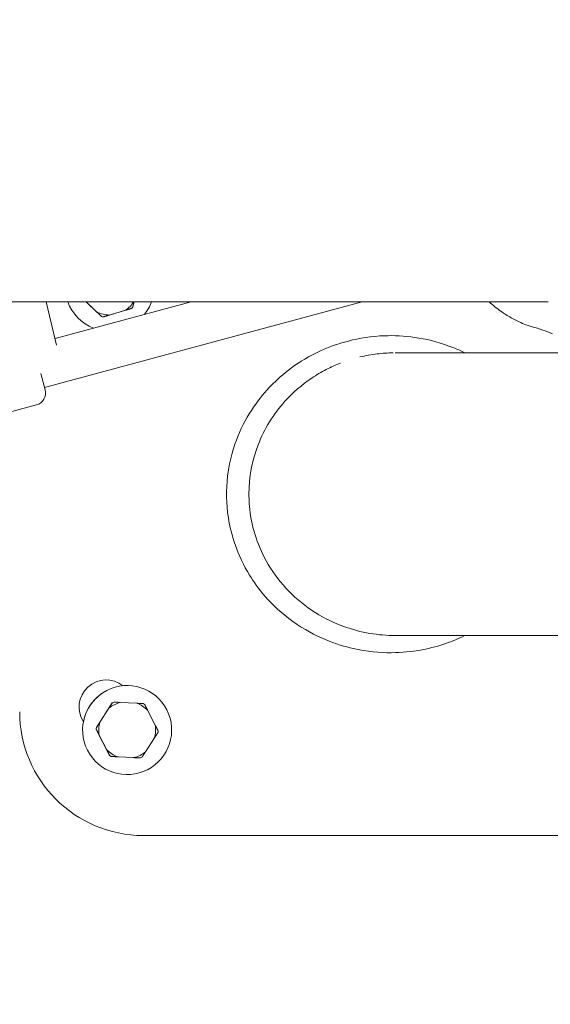
# Model space of a CAD drawing. Units: millimetres. Extents: x -2371 to 9910, y 8397 to 20589.
# Drawn here: x 5867 to 6081, y 12958 to 13356 of the extents above; entities that cross this region are included whole.
import ezdxf

# ---------------------------------------------------------------- set-up
doc = ezdxf.new("R2010")
doc.units = ezdxf.units.MM
doc.styles.get("Standard").update_dxf_attribs({"font": 'arial.ttf'})
doc.dimstyles.new('OLCU', dxfattribs={"dimtxt": 300, "dimasz": 225, "dimexe": 0.18, "dimexo": 0.0625, "dimgap": 80, "dimtad": 1, "dimdec": 0, "dimlfac": 0.1, "dimrnd": 5, "dimzin": 0, "dimdsep": 46, "dimtxsty": 'Standard', "dimcen": 0.09, "dimse1": 1, "dimse2": 1, "dimadec": 0, "dimazin": 0, "dimtfac": 1, "dimtdec": 0, "dimtofl": 0, "dimtmove": 0, "dimatfit": 3, "dimfxl": 1, "dimtolj": 1, "dimtzin": 0, "dimarcsym": 0})

# ---------------------------------------------------------------- blocks, each defined once
blk = doc.blocks.new('*D13')
at = {"color": 0, "lineweight": -2, "transparency": 16777216}
blk.add_line((-1471.02, 20275.73), (9809.62, 20275.73), dxfattribs=at)
at = {"color": 0, "transparency": 16777216}
for points in [[(-1471.02, 20292.4), (-1471.02, 20259.06), (-1571.02, 20275.73)], [(9809.62, 20292.4), (9809.62, 20259.06), (9909.62, 20275.73)]]:
    blk.add_solid(points, dxfattribs=at)
at = {"layer": 'Defpoints', "color": 0, "transparency": 16777216}
for p in [(9909.62, 20275.73), (9909.62, 17884.08), (-1571.02, 13272.54)]:
    blk.add_point(p, dxfattribs=at)
at = {"color": 0, "transparency": 16777216, "insert": (4169.3, 20457.85), "char_height": 200, "attachment_point": 5}
blk.add_mtext('\\A1;1150', dxfattribs=at)
blk = doc.blocks.new('*D14')
at = {"color": 0, "lineweight": -2, "transparency": 16777216}
blk.add_line((-2058.07, 19720.62), (-2058.07, 8498.33), dxfattribs=at)
at = {"color": 0, "transparency": 16777216}
for points in [[(-2074.74, 19720.62), (-2041.41, 19720.62), (-2058.07, 19820.62)], [(-2074.74, 8498.33), (-2041.41, 8498.33), (-2058.07, 8398.33)]]:
    blk.add_solid(points, dxfattribs=at)
at = {"layer": 'Defpoints', "color": 0, "transparency": 16777216}
for p in [(7736.8, 19820.62), (-2058.07, 8398.33), (3307.25, 8398.33)]:
    blk.add_point(p, dxfattribs=at)
at = {"color": 0, "transparency": 16777216, "insert": (-2240.19, 14109.48), "char_height": 200, "attachment_point": 5, "rotation": 90}
blk.add_mtext('\\A1;1140', dxfattribs=at)

msp = doc.modelspace()

# ---------------------------------------------------------------- linework, layer by layer
at = {"color": 0, "linetype": 'Continuous', "lineweight": 0}
for p, q in [((6080.3, 13241.87), (3503.19, 13242.19)), ((5876.67, 13207.24), (6005.15, 13241.87)), ((5881.57, 13224.37), (5877.4, 13241.89)), ((5880.94, 13227.03), (5936.03, 13241.88)), ((5899.78, 13235.93), (5893.48, 13241.89)), ((5893.49, 13241.89), (5897.91, 13237.71)), ((5911.86, 13239.16), (5900.48, 13235.77)), ((5902.96, 13236.51), (5909.39, 13238.42)), ((5911.86, 13239.16), (5911.86, 13239.16)), ((5899.79, 13235.93), (5899.78, 13235.93)), ((5900.48, 13235.77), (5900.48, 13235.77)), ((6353.28, 13221.23), (6018.51, 13221.23)), ((6018.51, 13221.23), (6018.51, 13221.23)), ((5875.17, 13212.82), (5876.93, 13206.27)), ((5851.2, 13194.16), (5873.41, 13200.14)), ((6351.3, 13106.93), (6018.51, 13106.93)), ((6018.51, 13106.93), (6018.51, 13106.93)), ((5901.48, 13084.51), (5901.47, 13084.51)), ((5897.65, 13069.72), (5904.11, 13079.68)), ((5902.71, 13077.51), (5899.06, 13071.89)), ((5904.11, 13079.68), (5904.12, 13079.68)), ((5904.12, 13079.68), (5904.12, 13079.68)), ((5914.03, 13079.53), (5907.33, 13079.87)), ((5921.44, 13070.73), (5918.39, 13076.71)), ((5897.66, 13069.72), (5897.65, 13069.72)), ((5897.62, 13069), (5897.62, 13069)), ((5903.02, 13058.42), (5897.62, 13069)), ((5898.8, 13066.7), (5901.85, 13060.73)), ((5917.52, 13059.92), (5921.17, 13065.55)), ((5903.02, 13058.43), (5903.02, 13058.42)), ((5903.62, 13058.03), (5903.62, 13058.04)), ((5915.48, 13057.42), (5903.62, 13058.03)), ((5906.2, 13057.9), (5912.9, 13057.56)), ((5915.48, 13057.43), (5915.48, 13057.42)), ((5916.11, 13057.75), (5916.12, 13057.75)), ((5918.75, 13052.92), (5918.75, 13052.92)), ((6216.65, 13026.08), (5916.65, 13026.08))]:
    msp.add_line(p, q, dxfattribs=at)
for centre, radius, start, end in [((5872.11, 13204.97), 5, 285.0878, 15.0878), ((5901.65, 13077.97), 11, 52.0029, 212.8879), ((5916.65, 13076.08), 50, 180, 270)]:
    msp.add_arc(centre, radius, start, end, dxfattribs=at)
for centre, major_axis, start_param, end_param in [((5903.03, 13248), (8.64, -15.79), -1.724822, -0.871383), ((5903.03, 13248.01), (5.52, -10.09), 0.085208, 0.509165), ((5903.03, 13248), (-8.64, 15.79), -2.744679, -2.418154), ((5903.03, 13248.01), (5.52, -10.09), -0.961989, -0.506718), ((5903.03, 13248), (6, -10.97), 0.284179, 0.341509), ((5903.03, 13248), (6, -10.97), -0.763018, -0.705689), ((5903.03, 13248), (6, -10.97), -0.763018, -0.705689), ((5910.11, 13068.71), (8.64, -15.79), -0.028471, 3.113121), ((5910.11, 13068.71), (-8.64, 15.79), -0.028471, 3.113121), ((5910.12, 13068.72), (-5.52, 10.09), -0.256107, 0.199165), ((5910.12, 13068.72), (-6, 10.97), -0.057136, 0.000193), ((5910.12, 13068.72), (-5.52, 10.09), -1.303305, -0.848033), ((5910.12, 13068.72), (-6, 10.97), -1.104334, -1.047004), ((5910.12, 13068.72), (6, -10.97), -2.151531, -2.094202), ((5910.11, 13068.71), (6, -10.97), -2.151531, -2.094202), ((5910.12, 13068.72), (5.52, -10.09), -2.350502, -1.895231), ((5910.12, 13068.72), (-5.52, 10.09), -2.350502, -1.895231), ((5910.12, 13068.72), (-6, 10.97), -2.151531, -2.094202), ((5910.12, 13068.72), (5.52, -10.09), -1.303305, -0.848033), ((5910.12, 13068.72), (6, -10.97), -1.104334, -1.047004), ((5910.11, 13068.71), (6, -10.97), -1.104334, -1.047004), ((5910.12, 13068.72), (5.52, -10.09), -0.256107, 0.199165), ((5910.12, 13068.72), (6, -10.97), -0.057136, 0.000193), ((5910.11, 13068.71), (6, -10.97), -0.057136, 0)]:
    msp.add_ellipse(centre, major_axis=major_axis, ratio=1, start_param=start_param, end_param=end_param, dxfattribs=at)
at = {"color": 0, "linetype": 'Continuous', "lineweight": 0, "extrusion": (0, 0, -1)}
msp.add_ellipse((5910.11, 13068.71), major_axis=(-8.64, 15.79), ratio=1, start_param=-0.886984, end_param=0, dxfattribs=at)
at = {"color": 0, "linetype": 'Continuous', "lineweight": 0}
for points, weights in [([(5912.36, 13239.68), (5912.63, 13240.82), (5912.88, 13241.89)], [1, 1.00510263476, 1.00129263399]), ([(5897.91, 13237.71), (5898.81, 13236.86), (5899.79, 13235.93)], [1, 1.00584268961, 1]), ([(5900.48, 13235.77), (5901.77, 13236.15), (5902.96, 13236.51)], [1, 1.00584268961, 1]), ([(5909.39, 13238.42), (5910.57, 13238.78), (5911.86, 13239.16)], [1, 1.00584268961, 1]), ([(5904.12, 13079.68), (5903.38, 13078.55), (5902.71, 13077.51)], [1, 1.00584268961, 1]), ([(5907.33, 13079.87), (5906.1, 13079.94), (5904.75, 13080.01)], [1, 1.00584268961, 1]), ([(5916.61, 13079.4), (5915.27, 13079.47), (5914.03, 13079.53)], [1, 1.00584268961, 1]), ([(5918.39, 13076.71), (5917.83, 13077.81), (5917.21, 13079.01)], [1, 1.00584268961, 1]), ([(5899.06, 13071.89), (5898.39, 13070.85), (5897.66, 13069.72)], [1, 1.00584268961, 1]), ([(5922.61, 13068.43), (5922, 13069.63), (5921.44, 13070.73)], [1, 1.00584268961, 1]), ([(5897.62, 13069), (5898.23, 13067.8), (5898.8, 13066.7)], [1, 1.00584268961, 1]), ([(5921.17, 13065.55), (5921.85, 13066.59), (5922.58, 13067.72)], [1, 1.00584268961, 1]), ([(5901.85, 13060.73), (5902.41, 13059.62), (5903.02, 13058.43)], [1, 1.00584268961, 1]), ([(5903.62, 13058.04), (5904.97, 13057.97), (5906.2, 13057.9)], [1, 1.00584268961, 1]), ([(5912.9, 13057.56), (5914.14, 13057.49), (5915.48, 13057.43)], [1, 1.00584268961, 1]), ([(5916.12, 13057.75), (5916.85, 13058.88), (5917.52, 13059.92)], [1, 1.00584268961, 1])]:
    msp.add_rational_spline(points, weights, degree=2, dxfattribs=at)
for points, knots in [([(6071.39, 13232.52), (6070.43, 13232.92), (6069.51, 13233.33), (6067.5, 13234.28), (6066.43, 13234.84), (6063.94, 13236.24), (6062.55, 13237.11), (6059.56, 13239.22), (6057.98, 13240.49), (6056.47, 13241.87)], [0, 0, 0, 0, 3.227544, 3.227544, 7.320703, 7.320703, 13.003394, 13.003394, 19.97355, 19.97355, 19.97355, 19.97355]), ([(5954.84, 13187.38), (5958.46, 13196.34), (5963.68, 13203.23), (5972.64, 13212.44), (5979.25, 13217.9), (5994.55, 13224.87), (6003.39, 13227.76), (6021.68, 13228.38), (6030.69, 13227.49), (6042.27, 13223.23), (6044.43, 13222.33), (6046.68, 13221.23)], [0, 0, 0, 0, 2.899241, 2.899241, 5.614306, 5.614306, 7.477621, 7.477621, 8.741139, 8.741139, 9.009797, 9.009797, 9.009797, 9.009797]), ([(6082.15, 13228.88), (6079.53, 13229.98), (6076.79, 13231), (6073.67, 13231.82), (6073.39, 13231.89), (6073.11, 13231.96)], [0, 0, 0, 0, 8.822204, 8.822204, 9.686517, 9.686517, 9.686517, 9.686517]), ([(6004.25, 13219.54), (6006.54, 13220.09), (6008.87, 13220.51), (6011.21, 13220.79), (6013.35, 13221.05), (6015.51, 13221.19), (6017.67, 13221.22)], [-1.814245, -1.814245, -1.814245, -1.814245, -1.6945427, -1.6945427, -1.6945427, -1.5849823, -1.5849823, -1.5849823, -1.5849823]), ([(5963.09, 13184.08), (5964.33, 13187.28), (5965.87, 13190.39), (5967.69, 13193.34), (5969.51, 13196.28), (5971.6, 13199.07), (5973.92, 13201.64), (5977.11, 13205.18), (5980.78, 13208.34), (5984.78, 13211.03), (5986.66, 13212.29), (5988.62, 13213.45), (5990.64, 13214.49), (5992.49, 13215.45), (5994.4, 13216.31), (5996.35, 13217.07)], [-2.7840533, -2.7840533, -2.7840533, -2.7840533, -2.6042563, -2.6042563, -2.6042563, -2.4246153, -2.4246153, -2.4246153, -2.1774248, -2.1774248, -2.1774248, -2.0613238, -2.0613238, -2.0613238, -1.954648, -1.954648, -1.954648, -1.954648]), ([(6046.68, 13106.93), (6041.48, 13104.37), (6035.27, 13102.15), (6022.39, 13099.98), (6012.83, 13099.1), (5995.03, 13103.15), (5986.2, 13106.1), (5967.91, 13119.21), (5962.61, 13126.47), (5954.67, 13139.35), (5952.14, 13147.44), (5950.17, 13160.14), (5950.07, 13165.77), (5951.56, 13178.37), (5953.39, 13183.79), (5954.84, 13187.38)], [-4.236498, -4.236498, -4.236498, -4.236498, -3.826638, -3.826638, -3.502187, -3.502187, -3.318253, -3.318253, -3.132401, -3.132401, -2.822973, -2.822973, -2.582085, -2.582085, -2.282245, -2.282245, -2.282245, -2.282245]), ([(6018.51, 13106.93), (6011.84, 13106.93), (6004.62, 13108.05), (5997.62, 13110.61), (5996.28, 13111.1), (5994.95, 13111.64), (5993.63, 13112.23), (5989.53, 13114.06), (5985.55, 13116.4), (5981.9, 13119.18), (5978.25, 13121.96), (5974.91, 13125.18), (5972.03, 13128.71), (5969.16, 13132.24), (5966.73, 13136.08), (5964.83, 13140.04), (5961.64, 13146.7), (5959.92, 13153.71), (5959.47, 13160.33), (5959.39, 13161.59), (5959.35, 13162.84), (5959.35, 13164.08)], [1.570796, 1.570796, 1.570796, 1.570796, 1.947526, 1.947526, 1.947526, 2.019595, 2.019595, 2.019595, 2.243995, 2.243995, 2.243995, 2.468394, 2.468394, 2.468394, 2.692794, 2.692794, 2.692794, 3.069586, 3.069586, 3.069586, 3.141593, 3.141593, 3.141593, 3.141593])]:
    msp.add_open_spline(points, degree=3, knots=knots, dxfattribs=at)
for points in [[(6071.39, 13232.52), (6071.39, 13232.52), (6071.39, 13232.52), (6071.39, 13232.52)], [(6073.11, 13231.96), (6072.5, 13232.11), (6071.92, 13232.29), (6071.39, 13232.52)], [(5959.35, 13164.08), (5959.35, 13170.85), (5960.63, 13177.73), (5963.09, 13184.08)]]:
    msp.add_open_spline(points, degree=3, dxfattribs=at)

# ---------------------------------------------------------------- dimensions: what is measured, and where the dimension line sits
dim = msp.add_linear_dim(base=(9909.62, 20275.73), p1=(-1571.02, 13272.54), p2=(9909.62, 17884.08), dimstyle='OLCU', override={"dimtxt": 200, "dimasz": 100})
dim.commit()
dim.dimension.update_dxf_attribs({"geometry": '*D13', "text_midpoint": (4169.3, 20457.85)})
dim = msp.add_linear_dim(base=(-2058.07, 8398.33), p1=(7736.8, 19820.62), p2=(3307.25, 8398.33), angle=90, dimstyle='OLCU', override={"dimtxt": 200, "dimasz": 100})
dim.commit()
dim.dimension.update_dxf_attribs({"geometry": '*D14', "text_midpoint": (-2240.19, 14109.48)})

doc.saveas('drawing.dxf')
